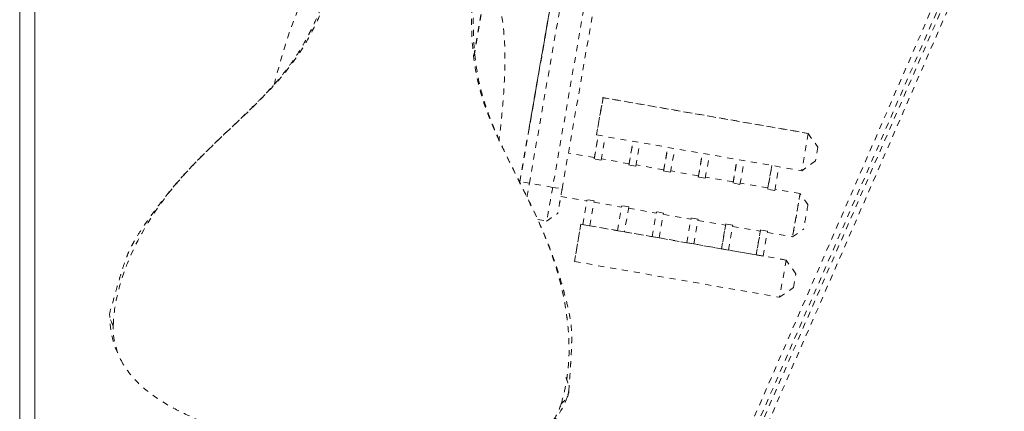
# Model space of a CAD drawing. Units: inches. Extents: x -59 to 363, y -535 to 202.
# Drawn here: x 286 to 303, y -144 to -137 of the extents above; entities that cross this region are included whole.
import ezdxf

# ---------------------------------------------------------------- set-up
doc = ezdxf.new("R2010")
doc.units = ezdxf.units.IN
doc.header["$MEASUREMENT"] = 0
doc.linetypes.add('DASHED', pattern=[0.2, 0.1, -0.1])
doc.layers.add('Unnamed [1]', color=7, linetype='Continuous', lineweight=0)

msp = doc.modelspace()

# ---------------------------------------------------------------- linework, layer by layer
at = {"layer": 'Unnamed [1]', "color": 178, "linetype": 'DASHED', "lineweight": 0}
for p, q in [((314.9905454, -106.6639926), (290.678338, -162.5782418)), ((314.9905454, -106.6639926), (290.678338, -162.5782418)), ((294.7042996, -140.0790174), (295.9066929, -133.1865436)), ((294.8611472, -140.1105988), (296.0635406, -133.218125)), ((296.4496166, -133.2854435), (295.2472233, -140.1779172)), ((295.4045194, -140.2011117), (296.6069128, -133.308638)), ((294.7009795, -140.0826097), (295.7721376, -133.9353579)), ((295.6998138, -134.3527983), (294.8749432, -139.0884745)), ((294.8769387, -139.0853861), (295.7038801, -134.3465051)), ((290.9685787, -161.7602633), (302.438926, -135.3802705)), ((295.97468, -139.3068849), (296.0824877, -138.6886095)), ((296.0840573, -138.6893294), (295.9762496, -139.3076048)), ((299.4859902, -139.2820637), (296.0824877, -138.6886095)), ((296.0824877, -138.6886095), (296.0840573, -138.6893294)), ((296.0840573, -138.6893294), (299.4875598, -139.2827836)), ((294.8763702, -139.088641), (294.8749432, -139.0884745)), ((295.9369721, -139.7065773), (296.0056465, -139.3127307)), ((295.9399836, -139.6848677), (296.0048954, -139.3125999)), ((295.9762496, -139.3076048), (295.97468, -139.3068849)), ((295.9762496, -139.3076048), (299.3797521, -139.901059)), ((296.0521527, -139.7266609), (296.1208271, -139.3328142)), ((299.4875598, -139.2827836), (299.3797521, -139.901059)), ((299.4859902, -139.2820637), (299.4875598, -139.2827836)), ((299.4875598, -139.2827836), (299.6490772, -139.5130902)), ((296.5127554, -139.8069742), (296.5814298, -139.4131276)), ((296.5157669, -139.7852646), (296.5806787, -139.4129967)), ((296.627936, -139.8270578), (296.6966104, -139.4332111)), ((297.0885387, -139.9073711), (297.1572131, -139.5135244)), ((297.0915502, -139.8856615), (297.1564619, -139.5133936)), ((299.6490772, -139.5130902), (299.6097408, -139.7386839)), ((295.9403504, -139.6849316), (295.507727, -139.6094969)), ((297.2037193, -139.9274546), (297.2723937, -139.533608)), ((297.664322, -140.007768), (297.7329964, -139.6139213)), ((297.6673335, -139.9860584), (297.7322452, -139.6137905)), ((297.7795026, -140.0278515), (297.848177, -139.6340049)), ((296.0521527, -139.7266609), (295.9369721, -139.7065773)), ((296.5161336, -139.7853285), (296.0559152, -139.7050822)), ((296.627936, -139.8270578), (296.5127554, -139.8069742)), ((297.0919169, -139.8857253), (296.6316984, -139.805479)), ((298.2401053, -140.1081648), (298.3087797, -139.7143182)), ((298.2431168, -140.0864552), (298.3080285, -139.7141874)), ((298.3552859, -140.1282484), (298.4239603, -139.7344017)), ((298.8846029, -139.814722), (298.8159285, -140.2085687)), ((298.81894, -140.1868591), (298.8838517, -139.8145912)), ((298.9311091, -140.2286522), (298.9997835, -139.8348056)), ((299.6097408, -139.7386839), (299.3797521, -139.901059)), ((297.2037193, -139.9274546), (297.0885387, -139.9073711)), ((297.6677001, -139.9861222), (297.2074822, -139.905876)), ((297.7795026, -140.0278515), (297.664322, -140.007768)), ((298.2434834, -140.0865191), (297.7832654, -140.0062728)), ((294.8611471, -140.1105988), (294.7042996, -140.0790174)), ((295.2472233, -140.1779172), (294.8611472, -140.1105988)), ((298.3552859, -140.1282484), (298.2401053, -140.1081648)), ((298.8193067, -140.1869229), (298.3590487, -140.1066697)), ((295.2472233, -140.1779172), (295.4045194, -140.2011117)), ((295.3821438, -140.328988), (295.8148917, -140.4044444)), ((298.9311091, -140.2286522), (298.8159285, -140.2085687)), ((299.3531984, -140.2800153), (298.9348717, -140.2070735)), ((299.3531994, -140.2800156), (299.3532017, -140.2800178)), ((299.4828842, -140.4644775), (299.3532017, -140.2800178)), ((295.7462141, -140.7961325), (295.8145234, -140.4043802)), ((295.7469308, -140.7964612), (295.819002, -140.3831344)), ((295.9341826, -140.403218), (295.819002, -140.3831344)), ((295.8621114, -140.8165448), (295.9341826, -140.403218)), ((295.930455, -140.4245947), (296.3906749, -140.5048413)), ((296.3227141, -140.8968581), (296.3947853, -140.4835313)), ((296.5099658, -140.5036149), (296.3947853, -140.4835313)), ((296.5099658, -140.5036149), (296.4378947, -140.9169417)), ((296.3219974, -140.8965294), (296.3903067, -140.5047771)), ((296.5062383, -140.5249915), (296.9664586, -140.6052382)), ((296.8977807, -140.9969263), (296.96609, -140.605174)), ((296.8984974, -140.997255), (296.9705685, -140.5839282)), ((297.0857491, -140.6040117), (296.9705685, -140.5839282)), ((297.013678, -141.0173385), (297.0857491, -140.6040117)), ((297.0820216, -140.6253884), (297.5422419, -140.7056351)), ((295.0004824, -140.7113288), (295.147879, -140.7370297)), ((295.6081395, -141.4089893), (295.7159402, -140.7907538)), ((295.7175098, -140.7914737), (295.609709, -141.4097092)), ((295.7462312, -140.7960355), (295.7159402, -140.7907538)), ((295.7159402, -140.7907538), (295.7175098, -140.7914737)), ((299.1210122, -141.3849279), (295.7175098, -140.7914737)), ((295.7469308, -140.7964612), (295.7462141, -140.7961325)), ((295.8621114, -140.8165448), (295.7469308, -140.7964612)), ((296.3220145, -140.8964324), (295.8621631, -140.8162501)), ((297.473564, -141.0973232), (297.5418733, -140.7055709)), ((297.4742807, -141.0976519), (297.5463518, -140.6843251)), ((297.6615324, -140.7044086), (297.5463518, -140.6843251)), ((297.5894613, -141.1177354), (297.6615324, -140.7044086)), ((297.6578048, -140.7257853), (298.1180252, -140.8060319)), ((298.0493473, -141.19772), (298.1176565, -140.8059677)), ((298.1221351, -140.7847219), (298.050064, -141.1980487)), ((298.2373157, -140.8048055), (298.1221351, -140.7847219)), ((298.1652446, -141.2181323), (298.2373157, -140.8048055)), ((298.2335885, -140.8261822), (298.6938484, -140.9064358)), ((296.3227141, -140.8968581), (296.3219974, -140.8965294)), ((296.4378947, -140.9169417), (296.3227141, -140.8968581)), ((296.8977978, -140.9968293), (296.4379464, -140.9166469)), ((298.6251705, -141.2981239), (298.6934797, -140.9063716)), ((298.6979583, -140.8851258), (298.6258872, -141.2984526)), ((298.8131389, -140.9052093), (298.6979583, -140.8851258)), ((298.7410678, -141.3185361), (298.8131389, -140.9052093)), ((298.8094116, -140.926586), (299.2277401, -140.9995282)), ((299.227744, -140.999527), (299.4122023, -140.8698428)), ((296.8984974, -140.997255), (296.8977807, -140.9969263)), ((297.013678, -141.0173385), (296.8984974, -140.997255)), ((297.4735811, -141.0972261), (297.0137297, -141.0170438)), ((297.4742807, -141.0976519), (297.473564, -141.0973232)), ((297.5894613, -141.1177354), (297.4742807, -141.0976519)), ((298.0493643, -141.197623), (297.589513, -141.1174407)), ((299.2277439, -140.999527), (299.2277401, -140.9995282)), ((298.050064, -141.1980487), (298.0493473, -141.19772)), ((298.1652446, -141.2181323), (298.050064, -141.1980487)), ((298.6251875, -141.2980268), (298.1652963, -141.2178376)), ((298.6258872, -141.2984526), (298.6251705, -141.2981239)), ((298.7410678, -141.3185361), (298.6258872, -141.2984526)), ((299.1194427, -141.384208), (298.7411195, -141.3182414)), ((295.609709, -141.4097092), (295.6081395, -141.4089893)), ((295.609709, -141.4097092), (299.0132115, -142.0031634)), ((299.1210122, -141.3849279), (299.0132115, -142.0031634)), ((299.1194427, -141.384208), (299.1210122, -141.3849279)), ((299.2825297, -141.6152345), (299.1210122, -141.3849279)), ((299.2432002, -141.8407883), (299.2825297, -141.6152345)), ((299.0132115, -142.0031634), (299.2432002, -141.8407883))]:
    msp.add_line(p, q, dxfattribs=at)
at = {"layer": 'Unnamed [1]', "color": 178, "linetype": 'DASHED', "lineweight": 30}
msp.add_line((294.8105488, -132.9719216), (293.9369097, -137.9995599), dxfattribs=at)
at = {"layer": 'Unnamed [1]', "color": 178, "linetype": 'Continuous', "lineweight": 0}
for p, q in [((286.4065579, -134.5921755), (286.4038113, -169.6495603)), ((286.6565583, -134.5921951), (286.6538099, -169.672195))]:
    msp.add_line(p, q, dxfattribs=at)
at = {"layer": 'Unnamed [1]', "color": 178, "linetype": 'DASHED', "lineweight": 0, "extrusion": (0, 0, -1)}
for points in [[(-295.1478869, -140.7370213), (-295.1478867, -140.7370215), (-295.1478865, -140.7370216), (-295.1478862, -140.7370218), (-295.147886, -140.7370219), (-295.1478858, -140.737022), (-295.1478856, -140.7370222), (-295.1478853, -140.7370223), (-295.1478851, -140.7370224), (-295.1478849, -140.7370225), (-295.1478847, -140.7370226), (-295.1478845, -140.7370227), (-295.1478842, -140.7370228), (-295.147884, -140.7370228), (-295.1478838, -140.7370229), (-295.1478836, -140.737023), (-295.1478834, -140.737023), (-295.1478832, -140.7370231), (-295.147883, -140.7370231), (-295.1478828, -140.7370231), (-295.1478825, -140.7370232), (-295.1478823, -140.7370232), (-295.1478821, -140.7370232), (-295.1478819, -140.7370232), (-295.1478817, -140.7370232)], [(-295.1478901, -140.7370186), (-295.1478899, -140.7370187), (-295.1478898, -140.7370189), (-295.1478897, -140.737019), (-295.1478895, -140.7370191), (-295.1478894, -140.7370193), (-295.1478893, -140.7370194), (-295.1478891, -140.7370195), (-295.147889, -140.7370196), (-295.1478889, -140.7370197), (-295.1478887, -140.7370199), (-295.1478886, -140.73702), (-295.1478885, -140.7370201), (-295.1478883, -140.7370202), (-295.1478882, -140.7370203), (-295.1478881, -140.7370204), (-295.147888, -140.7370205), (-295.1478878, -140.7370206), (-295.1478877, -140.7370207), (-295.1478876, -140.7370208), (-295.1478874, -140.7370209), (-295.1478873, -140.737021), (-295.1478872, -140.7370211), (-295.1478871, -140.7370212), (-295.1478869, -140.7370213)]]:
    msp.add_lwpolyline(points, dxfattribs=at)
at = {"layer": 'Unnamed [1]', "color": 178, "linetype": 'DASHED', "lineweight": 0}
for centre, major_axis, start_param, end_param in [((295.877621, -140.044688), (-0.0627286, -0.3597528), 2.7934810756, 3.141592656), ((296.4534043, -140.1450849), (-0.0627289, -0.3597546), 2.7934810659, 3.141592655), ((297.0291876, -140.2454818), (-0.0627286, -0.3597531), 2.7934810538, 3.1415926542), ((297.6049709, -140.3458786), (-0.0627288, -0.3597541), 2.7934810709, 3.1415926543), ((294.8619672, -140.0952625), (-0.1001648, -0.5744525), 1.1379236845, 1.5446420661), ((298.1807542, -140.4462755), (-0.0627293, -0.3597568), 2.793481072, 3.1415926529), ((298.7565774, -140.5466793), (-0.0627293, -0.359757), 2.7934810582, 3.1415926527)]:
    msp.add_ellipse(centre, major_axis=major_axis, ratio=0.0031332316, start_param=start_param, end_param=end_param, dxfattribs=at)
at = {"layer": 'Unnamed [1]', "color": 178, "linetype": 'DASHED', "lineweight": 0, "extrusion": (-2.77334e-32, -1.22465e-16, -1)}
msp.add_ellipse((299.2904693, -140.6397718), major_axis=(0.062729, 0.3597556), ratio=0.0031332316, dxfattribs=at)
for start_param, end_param in [(0.003148382, 1.5716211117), (1.5716211117, 3.1384392485)]:
    msp.add_ellipse((299.2904693, -140.6397718), major_axis=(0.062729, 0.3597556), ratio=0.0031332316, start_param=start_param, end_param=end_param, dxfattribs=at)
at = {"layer": 'Unnamed [1]', "color": 178, "linetype": 'DASHED', "lineweight": 0, "extrusion": (-2.15704e-32, -1.22465e-16, -1)}
for centre, major_axis, start_param, end_param in [((295.877621, -140.044688), (0.06273, 0.3597608), 2.7951306355, 3.1415926511), ((299.4475413, -140.6671598), (0.0353408, 0.202682), 0.0031488541, 1.5716211117), ((299.4475413, -140.6671598), (0.0353408, 0.202682), 1.5716211117, 3.1384336603), ((297.6049709, -140.3458786), (0.0627294, 0.3597577), 2.7951306379, 3.1415926513), ((298.1807542, -140.4462755), (0.0627294, 0.3597575), 2.7951306324, 3.1415926546)]:
    msp.add_ellipse(centre, major_axis=major_axis, ratio=0.0031332316, start_param=start_param, end_param=end_param, dxfattribs=at)
at = {"layer": 'Unnamed [1]', "color": 178, "linetype": 'DASHED', "lineweight": 0, "extrusion": (-2.46519e-32, -1.22465e-16, -1)}
for centre, major_axis, start_param, end_param in [((296.4534043, -140.1450849), (0.0627287, 0.3597538), 2.7951306175, 3.1415926503), ((297.0291876, -140.2454818), (0.0627296, 0.3597588), 2.7951306172, 3.1415926534), ((298.7565774, -140.5466793), (0.0627292, 0.3597565), 2.7951306354, 3.1415926544)]:
    msp.add_ellipse(centre, major_axis=major_axis, ratio=0.0031332316, start_param=start_param, end_param=end_param, dxfattribs=at)
at = {"layer": 'Unnamed [1]', "color": 178, "linetype": 'DASHED', "lineweight": 0}
for points, knots in [([(292.2451287, -134.3188523), (292.219838, -134.3688934), (292.1749338, -134.4561755), (292.1168195, -134.5824212), (292.0824889, -134.6604372), (292.0467624, -134.7537606), (292.0229433, -134.8256598), (292.001446, -134.8963533), (291.9703703, -135.0101431), (291.9438934, -135.1269671), (291.928732, -135.1976257), (291.9244034, -135.2181201), (291.9121293, -135.2765716), (291.8957577, -135.3561658), (291.8624865, -135.5213174), (291.8387117, -135.6410965), (291.8001253, -135.8297225), (291.7709515, -135.9672206), (291.7497091, -136.0620376), (291.7323065, -136.137641), (291.7247171, -136.1696928), (291.7014101, -136.2659572), (291.6825203, -136.3401816), (291.6612795, -136.4192792), (291.6532799, -136.4485662), (291.6457951, -136.4756928), (291.6265478, -136.5448347), (291.5929674, -136.6573332), (291.561534, -136.7594162), (291.5278085, -136.8608665), (291.5036344, -136.930286), (291.4962927, -136.9512518), (291.4720178, -137.0192803), (291.4352535, -137.1173246), (291.3952164, -137.2176884), (291.3330658, -137.3671101), (291.26332, -137.5185457), (291.1763825, -137.6869265), (291.1089628, -137.8091346), (291.0291026, -137.9423161), (290.9137278, -138.1142172), (290.7925617, -138.2752574), (290.6863761, -138.4021852), (290.5984648, -138.5013562), (290.5546239, -138.5491735), (290.5068566, -138.6004564), (290.4535971, -138.6571938), (290.354944, -138.7576875), (290.1496525, -138.9621522), (289.917541, -139.1815135), (289.7361623, -139.3543779), (289.6781896, -139.40981), (289.5752109, -139.5088449), (289.4527834, -139.6287543), (289.3265994, -139.756747), (289.1812218, -139.9086217), (289.0222301, -140.0865017), (288.8740294, -140.266324), (288.8012903, -140.3585962), (288.7492631, -140.4253784), (288.700332, -140.489094), (288.6295443, -140.5839861), (288.5613278, -140.67852), (288.4713529, -140.8061667), (288.3706549, -140.9569896), (288.3089921, -141.0615815), (288.2731593, -141.1269969), (288.2510662, -141.1689435), (288.2060756, -141.2640215), (288.1784939, -141.3341335), (288.1437638, -141.4289645), (288.126554, -141.4794289), (288.0974381, -141.5708003), (288.0730059, -141.6499744), (288.0373377, -141.7715226), (287.9803926, -141.9708475), (287.937027, -142.1232896), (287.9070617, -142.2276159)], [0, 0, 0, 0, 0.140625, 0.140625, 0.1875, 0.25, 0.3125, 0.34375, 0.40625, 0.46875, 0.484375, 0.5, 0.5, 0.5625, 0.5625, 0.625, 0.65625, 0.6875, 0.71875, 0.71875, 0.75, 0.75, 0.8125, 0.828125, 0.8359375, 0.84375, 0.86328125, 0.86328125, 0.875, 0.8916015625, 0.8916015625, 0.89453125, 0.8984375, 0.90234375, 0.904296875, 0.90625, 0.9140625, 0.916015625, 0.919921875, 0.92578125, 0.9296875, 0.93359375, 0.9375, 0.939453125, 0.94140625, 0.94140625, 0.943359375, 0.9448242187, 0.9448242187, 0.94921875, 0.9497070312, 0.9501953125, 0.951171875, 0.953125, 0.9541015625, 0.955078125, 0.9580078125, 0.9609375, 0.962890625, 0.962890625, 0.96484375, 0.966796875, 0.9677734375, 0.96875, 0.97265625, 0.9765625, 0.9765625, 0.978515625, 0.98046875, 0.984375, 0.984375, 0.98828125, 0.98828125, 0.990234375, 0.9931640625, 0.99609375, 1, 1, 1, 1]), ([(292.1891802, -134.6554312), (292.1105468, -134.8048301), (292.0248454, -135.0392125), (291.9376383, -135.3642939), (291.8362238, -135.8033588), (291.6941913, -136.4540408), (291.4703202, -137.1486112), (291.2098623, -137.6993654), (290.8997425, -138.1778649), (290.2807308, -138.8700995), (289.6829142, -139.3919543), (289.098305, -139.9972481), (288.9039528, -140.2257808), (288.5089049, -140.7774431), (288.2341636, -141.2670117), (288.0136305, -141.9458984), (287.9623548, -142.2929328), (287.9565841, -142.4688768)], [0, 0, 0, 0, 0.0625, 0.09375, 0.125, 0.21875, 0.3125, 0.375, 0.4375, 0.5, 0.65625, 0.65625, 0.75, 0.75, 0.875, 0.9375, 1, 1, 1, 1]), ([(295.5153085, -143.5605986), (295.5226212, -143.457019), (295.5298886, -143.3544526), (295.5404284, -143.1972688), (295.5469309, -143.0969243), (295.556386, -142.933505), (295.5607519, -142.83762), (295.563234, -142.7339318), (295.5641029, -142.6648875), (295.5601585, -142.5268406), (295.5519321, -142.4515367), (295.5360779, -142.3441275), (295.5260768, -142.2917868), (295.4928835, -142.1357788), (295.4626281, -142.01567), (295.4185618, -141.8520505), (295.4019945, -141.7936706), (295.3770258, -141.7078355), (295.3482993, -141.614339), (295.3274966, -141.5506142), (295.3095353, -141.4964106), (295.282366, -141.4160922), (295.2276454, -141.2609241), (295.1369814, -141.0201559), (294.9826735, -140.665325), (294.7820792, -140.2543433), (294.6364158, -139.965462), (294.5363018, -139.7629482), (294.4715354, -139.6304136), (294.370663, -139.4166003), (294.2813892, -139.2155953), (294.2001752, -139.0132736), (294.149053, -138.8693243), (294.1216275, -138.7860385), (294.1090428, -138.7456822), (294.0724025, -138.624331), (294.0250012, -138.4577413), (293.9745956, -138.1417264), (293.9630801, -138.0538092), (293.947985, -137.8982819), (293.9432171, -137.8359256), (293.9359467, -137.7102936), (293.9332656, -137.6522879), (293.9297852, -137.4697698), (293.9302083, -137.3326219), (293.9375171, -137.1242982), (293.9418454, -137.0423961), (293.9491727, -136.930064), (293.9561705, -136.8341365), (293.964865, -136.7373951), (293.9761703, -136.6241431), (293.9863286, -136.5326028), (293.9990571, -136.4288243), (294.0183936, -136.2820797), (294.0437373, -136.10497), (294.080302, -135.862503), (294.1031953, -135.7080475), (294.1197369, -135.5914221), (294.1301669, -135.5162902), (294.1445962, -135.3967734), (294.1548396, -135.2810247), (294.1610109, -135.1576285), (294.1605229, -135.0806934), (294.1523316, -134.8983599), (294.1370743, -134.7713), (294.1219821, -134.64718)], [0, 0, 0, 0, 0.015625, 0.015625, 0.0234375, 0.03125, 0.046875, 0.046875, 0.0546875, 0.0625, 0.078125, 0.078125, 0.09375, 0.09375, 0.125, 0.1328125, 0.140625, 0.140625, 0.15625, 0.171875, 0.171875, 0.1875, 0.21875, 0.265625, 0.3125, 0.375, 0.4375, 0.4375, 0.46875, 0.5, 0.5625, 0.625, 0.65625, 0.671875, 0.6875, 0.6875, 0.7578125, 0.7578125, 0.78125, 0.78125, 0.796875, 0.796875, 0.8125, 0.8125, 0.828125, 0.828125, 0.837890625, 0.837890625, 0.84375, 0.8515625, 0.8515625, 0.859375, 0.8671875, 0.875, 0.890625, 0.90625, 0.921875, 0.921875, 0.9296875, 0.9375, 0.9453125, 0.953125, 0.96875, 0.96875, 1, 1, 1, 1]), ([(295.3876976, -143.7697106), (295.4157193, -143.6827752), (295.4387642, -143.5912814), (295.4880284, -143.3412983), (295.5061294, -143.1821836), (295.5233722, -142.9004157), (295.5189057, -142.7875827), (295.5120343, -142.6196531), (295.5079318, -142.5604256), (295.4965914, -142.4393786), (295.479831, -142.2843761), (295.455749, -142.1368461), (295.3605535, -141.6440312), (295.2368395, -141.2709606), (294.9974258, -140.7005212), (294.8846659, -140.4686668), (294.5787085, -139.854842), (294.3817422, -139.4793759), (294.1273562, -138.8558206), (294.0480585, -138.6165314), (293.9431758, -138.125734), (293.8962083, -137.7081527), (293.9016732, -137.2878468), (293.9182877, -136.9478182), (293.9332276, -136.7718999), (293.9706415, -136.4184787), (294.0155124, -136.0700328), (294.0816872, -135.5375955), (294.0861859, -135.169265), (294.0602565, -134.9829669)], [0, 0, 0, 0, 0.01171875, 0.01171875, 0.03125, 0.03125, 0.0546875, 0.0546875, 0.078125, 0.078125, 0.09375, 0.125, 0.125, 0.25, 0.25, 0.34375, 0.34375, 0.5, 0.5, 0.59375, 0.59375, 0.6875, 0.75, 0.75, 0.8125, 0.8125, 0.875, 0.9375, 1, 1, 1, 1]), ([(290.6259512, -138.4709556), (290.6745557, -138.2810291), (290.7265421, -138.0903004), (290.8429446, -137.7085593), (290.9060829, -137.5194562), (291.0628794, -137.1334969), (291.2532312, -136.7309487), (291.5433035, -136.3648962), (291.71602, -136.2054338)], [0, 0, 0, 0, 0.25, 0.25, 0.5, 0.5, 0.75, 1, 1, 1, 1]), ([(294.3676053, -137.1454384), (294.4033145, -137.3048281), (294.4351286, -137.538045), (294.4530195, -137.8209015), (294.4593089, -138.1405136), (294.4438869, -138.5184795), (294.4044741, -138.9833458), (294.3752602, -139.2518278), (294.3590952, -139.3887046)], [0, 0, 0, 0, 0.25, 0.375, 0.5, 0.75, 0.875, 1, 1, 1, 1]), ([(295.0237426, -144.3097384), (294.9057311, -144.4095859), (294.6356426, -144.566762), (294.1877671, -144.6960635), (293.5736021, -144.7807721), (292.6425898, -144.771814), (291.4144795, -144.6058971), (290.2027312, -144.345399), (289.3240555, -144.0378298), (288.7743534, -143.7508159), (288.3975585, -143.4767148), (288.1943892, -143.2390886), (288.1167663, -143.1055258)], [0, 0, 0, 0, 0.0625, 0.125, 0.1875, 0.3125, 0.5, 0.6875, 0.8125, 0.875, 0.9375, 1, 1, 1, 1]), ([(295.4676917, -143.3330602), (295.5066816, -143.4321071), (295.5300606, -143.531951), (295.4828276, -143.6767237), (295.4448719, -143.7271104), (295.3876976, -143.7697106)], [0, 0, 0, 0, 0.625, 0.625, 1, 1, 1, 1])]:
    msp.add_open_spline(points, degree=3, knots=knots, dxfattribs=at)
for points in [[(290.8614998, -161.768347), (294.6849489, -152.9750162), (298.5083979, -144.1816853), (302.331847, -135.3883544)], [(290.7582454, -162.6326481), (294.6891429, -153.5922027), (298.6200396, -144.5517592), (302.550938, -135.5113118)], [(294.8749432, -139.0884745), (294.8650192, -139.1454292), (294.8457338, -139.2570351), (294.8382641, -139.301962), (294.8384753, -139.3018134)], [(294.8384753, -139.3018134), (294.8388867, -139.3015239), (294.8546011, -139.2134454), (294.8769387, -139.0853861)], [(294.6995343, -140.0909077), (294.7000143, -140.0881514), (294.700496, -140.0853854), (294.7009795, -140.0826097)], [(294.7042996, -140.0790174), (294.7033641, -140.0843788), (294.7024335, -140.0897109), (294.7015078, -140.0950135)], [(295.2472231, -140.1779172), (295.2216121, -140.3247599), (295.1703119, -140.6165626), (295.1484696, -140.7364259), (295.1478901, -140.7370186)], [(295.4045194, -140.2011117), (295.394918, -140.256142), (295.3767086, -140.3601435), (295.352678, -140.4962349), (295.3365835, -140.5859968), (295.3325509, -140.6071504), (295.3323551, -140.6072829)], [(295.147887, -140.7370212), (295.2090713, -140.6939881), (295.2710373, -140.650405), (295.3323559, -140.6072774)], [(287.9058831, -142.2272947), (287.8846052, -142.3021097), (287.8977021, -142.3813973), (287.9560805, -142.4687912)], [(287.9560805, -142.4687912), (287.9161002, -142.4089396), (287.8987453, -142.348318), (287.9007706, -142.2908702)], [(288.1167641, -143.105522), (288.0470834, -142.9856243), (287.9394113, -142.7359986), (287.8998699, -142.4687706), (287.8999514, -142.3367808)], [(288.1167663, -143.1055258), (288.0052668, -142.913673), (287.9462397, -142.6902331), (287.9560778, -142.4688537)], [(295.5162851, -143.5606603), (295.5117162, -143.6367086), (295.4748237, -143.7047935), (295.3876976, -143.7697106)], [(295.3876976, -143.7697106), (295.3572992, -143.8754625), (295.2591697, -144.0757603), (295.1078837, -144.2385481), (295.0237426, -144.3097384)], [(295.4886951, -143.6591199), (295.4033032, -143.9088052), (295.2338349, -144.1319824), (295.0237441, -144.3097372)]]:
    msp.add_open_spline(points, degree=3, dxfattribs=at)

doc.saveas('drawing.dxf')
